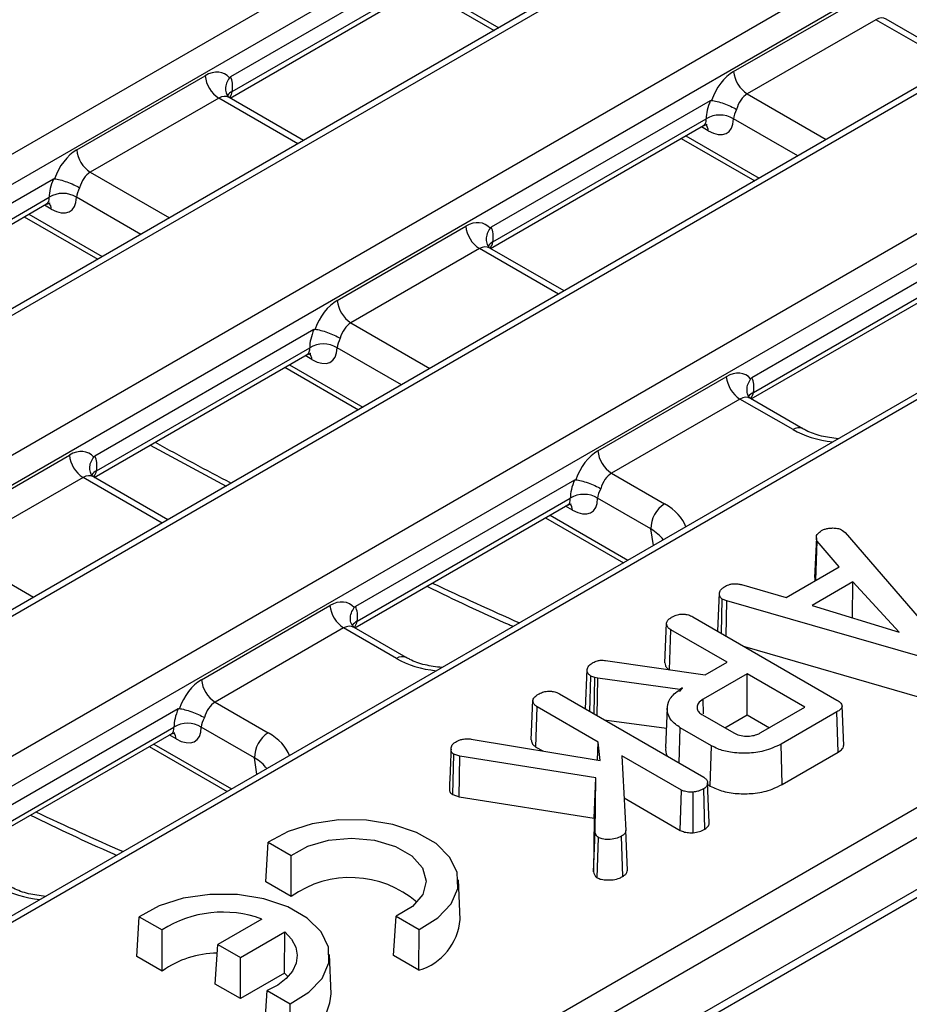
# Model space of a CAD drawing. Units: inches. Extents: x 0.8 to 41, y 0.1 to 28.6.
# Drawn here: x 33.9 to 35, y 10.3 to 11.5 of the extents above; entities that cross this region are included whole.
import ezdxf

# ---------------------------------------------------------------- set-up
doc = ezdxf.new("R2010")
doc.units = ezdxf.units.IN
doc.header["$LTSCALE"] = 2.5
doc.header["$MEASUREMENT"] = 0
doc.linetypes.add('SLD-Solid', pattern=[0])

msp = doc.modelspace()

# ---------------------------------------------------------------- linework, layer by layer
at = {"color": 7, "linetype": 'SLD-Solid', "lineweight": 25}
for p, q in [((29.4650572, 8.8149825), (38.0827898, 13.7898936)), ((38.1001228, 13.7615465), (29.4823903, 8.7866354)), ((38.2476578, 13.6888336), (29.6299253, 8.7139225)), ((38.25996, 13.6876154), (29.6422274, 8.7127043)), ((29.7956435, 8.6241391), (38.4133761, 13.5990502)), ((38.4307092, 13.5707031), (29.8129766, 8.595792)), ((38.5782442, 13.4979902), (29.9605116, 8.5230791)), ((38.5905463, 13.496772), (29.9728138, 8.5218609)), ((30.1262299, 8.4332956), (38.7439624, 13.4082067)), ((38.7612955, 13.3798597), (30.143563, 8.4049485)), ((30.77407, 7.9754158), (39.400936, 12.9555995)), ((30.7690391, 7.9623606), (39.3959051, 12.9425443)), ((36.8244519, 12.0973313), (32.4029483, 9.5448516)), ((37.5261126, 11.9388358), (32.63976, 9.1180045)), ((34.4347145, 11.6217975), (34.1567868, 11.4613532)), ((34.1560529, 11.4343484), (34.4262127, 11.5903083)), ((34.1588356, 11.4426034), (34.429356, 11.5987716)), ((34.3978961, 11.5739615), (34.4910455, 11.5201875)), ((34.7948738, 11.4679714), (34.9578603, 11.5620615)), ((34.9751934, 11.5337144), (34.8122069, 11.4396243)), ((35.0826279, 11.4800139), (34.9883871, 11.534418)), ((33.9614482, 11.3685319), (34.1244348, 11.462622)), ((34.1417678, 11.4342749), (33.9787813, 11.3401848)), ((34.1550529, 11.4349552), (34.1538549, 11.4358798)), ((34.2492023, 11.3805744), (34.1549615, 11.4349785)), ((34.7653009, 11.430954), (34.4873732, 11.2705098)), ((34.4894219, 11.25176), (34.7599423, 11.4079281)), ((34.4866393, 11.243505), (34.756799, 11.3994649)), ((34.7284825, 11.3831181), (34.8216319, 11.3293441)), ((33.9318753, 11.3315146), (33.6539476, 11.1710703)), ((33.6559963, 11.1523205), (33.9265168, 11.3084887)), ((33.6532137, 11.1440655), (33.9233734, 11.3000254)), ((33.8950569, 11.2836786), (33.9882063, 11.2299046)), ((34.2920346, 11.1776885), (34.4550211, 11.2717786)), ((34.4723542, 11.2434315), (34.3093677, 11.1493414)), ((34.4856392, 11.2441117), (34.4844413, 11.2450363)), ((34.5797887, 11.189731), (34.4855479, 11.244135)), ((35.0958872, 11.2401106), (34.8179595, 11.0796663)), ((34.8200082, 11.0609166), (35.0905287, 11.2170847)), ((34.8172256, 11.0526615), (35.0873853, 11.2086214)), ((34.2624617, 11.1406711), (33.9845339, 10.9802269)), ((33.9865827, 10.9614771), (34.2571031, 11.1176452)), ((33.9838001, 10.9532221), (34.2539598, 11.109182)), ((34.2256433, 11.0928352), (34.3187927, 11.0390612)), ((34.6226209, 10.986845), (34.7856074, 11.0809352)), ((34.8029405, 11.0525881), (34.639954, 10.958498)), ((34.8701918, 11.0137647), (34.8029405, 11.0525881)), ((34.8162256, 11.0532683), (34.8150276, 11.0541929)), ((34.8824939, 11.0149829), (34.8161342, 11.0532916)), ((34.054729, 10.9941685), (34.1509988, 10.9421958)), ((33.7891954, 10.8874056), (33.9521819, 10.9814957)), ((33.969515, 10.9531486), (33.8065284, 10.8590585)), ((33.9828, 10.9538288), (33.981602, 10.9547534)), ((34.0769495, 10.8994481), (33.9827086, 10.9538521)), ((34.639954, 10.958498), (34.7072053, 10.9196746)), ((34.593048, 10.9498277), (34.3151203, 10.7893834)), ((34.3143864, 10.7623786), (34.5845461, 10.9183385)), ((34.317169, 10.7706337), (34.5876894, 10.9268018)), ((34.6898722, 10.8878253), (34.6223556, 10.9268018)), ((34.5562296, 10.9019917), (34.6550342, 10.8449531)), ((34.9331345, 10.8860204), (34.936441, 10.8830936)), ((34.936441, 10.8830936), (35.0586915, 10.7415644)), ((34.8998089, 10.8763365), (34.8976607, 10.8261063)), ((34.8990194, 10.8227552), (34.9009518, 10.8723282)), ((34.92877, 10.8399299), (34.9009518, 10.8723282)), ((34.8613184, 10.8009909), (34.92877, 10.8399299)), ((34.8047561, 10.8172028), (34.8613184, 10.8009909)), ((34.946184, 10.820664), (34.8943389, 10.7907345)), ((34.9457179, 10.7749999), (34.946184, 10.820664)), ((35.0049507, 10.7568601), (34.946184, 10.820664)), ((34.7748442, 10.7580178), (34.7769378, 10.8068954)), ((34.1197817, 10.6965621), (34.2827682, 10.7906523)), ((34.7792843, 10.7554546), (34.7805088, 10.7987768)), ((34.786284, 10.7966135), (34.7805088, 10.7987768)), ((34.785354, 10.7519506), (34.786284, 10.7966135)), ((35.0314464, 10.7258361), (34.786284, 10.7966135)), ((34.8943389, 10.7907345), (35.0049507, 10.7568601)), ((34.7075488, 10.7180328), (34.7097066, 10.7682364)), ((34.7430356, 10.7763805), (34.9259044, 10.6708126)), ((34.3001013, 10.7623052), (34.1371148, 10.6682151)), ((34.3673526, 10.7234818), (34.3001013, 10.7623052)), ((34.3133863, 10.7629854), (34.3121884, 10.76391)), ((34.3796547, 10.7247), (34.313295, 10.7630087)), ((34.7137118, 10.7092099), (34.7152615, 10.7598378)), ((34.7865045, 10.7187101), (34.7152615, 10.7598378)), ((34.8085192, 10.7385776), (35.0305326, 10.6744833)), ((34.6322475, 10.7209751), (34.7587744, 10.7027018)), ((34.7587744, 10.7027018), (34.7865045, 10.7187101)), ((34.6068247, 10.659555), (34.6089701, 10.7095734)), ((34.811898, 10.7040507), (34.7561733, 10.6718815)), ((34.8852571, 10.6617014), (34.811898, 10.7040507)), ((34.811898, 10.6520668), (34.811898, 10.7040507)), ((34.6123196, 10.6563828), (34.613555, 10.7012766)), ((34.6187572, 10.6994951), (34.613555, 10.7012766)), ((34.6178519, 10.6531891), (34.6187572, 10.6994951)), ((34.6225486, 10.6984771), (34.6187572, 10.6994951)), ((34.6218906, 10.6508576), (34.6225486, 10.6984771)), ((34.7265475, 10.6840976), (34.6225486, 10.6984771)), ((34.5737894, 10.6786258), (34.7568787, 10.5729307)), ((34.7302066, 10.68621), (34.7265475, 10.6840976)), ((34.726553, 10.6836691), (34.7265475, 10.6840976)), ((34.1371148, 10.6682151), (34.2043661, 10.6293917)), ((34.5381724, 10.6204269), (34.5403281, 10.670609)), ((34.7567411, 10.6532561), (34.7561733, 10.6718815)), ((34.0902088, 10.6595448), (33.8122811, 10.4991005)), ((34.5440579, 10.6112292), (34.5456185, 10.6623122)), ((34.6231658, 10.6175451), (34.5456185, 10.6623122)), ((34.7106971, 10.6609414), (34.7085496, 10.610743)), ((34.8295324, 10.6295322), (34.8852571, 10.6617014)), ((34.9259485, 10.6558732), (34.8551464, 10.615)), ((34.9275005, 10.6047853), (34.9259485, 10.6558732)), ((34.9345737, 10.6132408), (34.9324261, 10.6634413)), ((34.6305345, 10.6458676), (34.7095846, 10.6349377)), ((34.7554679, 10.6519284), (34.794969, 10.6291249)), ((34.7835631, 10.6357094), (34.811898, 10.6520668)), ((34.811898, 10.6520668), (34.8402329, 10.6357094)), ((33.8115472, 10.4720957), (34.0817069, 10.6280556)), ((33.8143298, 10.4803508), (34.0848502, 10.6365189)), ((34.187033, 10.5975424), (34.1195164, 10.6365189)), ((34.7258961, 10.5908165), (34.7272529, 10.6356402)), ((34.7667539, 10.6128367), (34.7272529, 10.6356402)), ((34.4620755, 10.6213117), (34.6255023, 10.5941562)), ((34.6222221, 10.5947013), (34.6231658, 10.6175451)), ((34.6255023, 10.5941562), (34.6231658, 10.6175451)), ((34.0533904, 10.6117088), (34.1521949, 10.5546702)), ((34.5440579, 10.6112292), (34.5526681, 10.6062586)), ((34.7652595, 10.5617156), (34.7667539, 10.6128367)), ((34.856643, 10.5638801), (34.8551464, 10.615)), ((34.856643, 10.5638801), (34.9275005, 10.6047853)), ((34.4385026, 10.5508494), (34.4399002, 10.6020458)), ((34.4473948, 10.5995517), (34.4399002, 10.6020458)), ((34.4465613, 10.5481675), (34.4473948, 10.5995517)), ((34.6199034, 10.5722944), (34.4473948, 10.5995517)), ((34.6531443, 10.6002388), (34.6582141, 10.5054364)), ((34.7286195, 10.5566679), (34.6531443, 10.6002388)), ((34.6177461, 10.5211194), (34.6199034, 10.5722944)), ((34.6192421, 10.5031968), (34.6199034, 10.5722944)), ((34.7640068, 10.515544), (34.7618588, 10.5657581)), ((34.7271478, 10.5055336), (34.7286195, 10.5566679)), ((34.7436616, 10.5025022), (34.7434324, 10.5539702)), ((34.7584125, 10.5071718), (34.7568787, 10.5582713)), ((34.76195, 10.5636261), (34.7652595, 10.5617156)), ((34.4385026, 10.5508494), (34.4465613, 10.5481675)), ((34.4465613, 10.5481675), (34.6177461, 10.5211194)), ((34.6560128, 10.5465989), (34.7271478, 10.5055336)), ((34.6177461, 10.5211194), (34.617093, 10.4528703)), ((34.617093, 10.4528703), (34.6192421, 10.5031968)), ((34.6603661, 10.4551552), (34.6582141, 10.5054364)), ((34.201437, 10.4401142), (34.2043202, 10.4904337)), ((34.2043202, 10.4904337), (34.233392, 10.4736509)), ((34.6217666, 10.4453699), (34.623298, 10.4964779)), ((34.6542321, 10.447029), (34.6527034, 10.4981322)), ((34.2336507, 10.4215176), (34.233392, 10.4736509)), ((34.4478391, 10.3924645), (34.4456916, 10.442664)), ((34.2336507, 10.4215176), (34.201437, 10.4401142)), ((34.0378781, 10.3456937), (34.0407614, 10.3960132)), ((34.0407614, 10.3960132), (34.0698332, 10.3792304)), ((34.1962824, 10.3930407), (34.1403386, 10.360745)), ((34.3634093, 10.3466096), (34.366706, 10.3966903)), ((34.366706, 10.3966903), (34.3957778, 10.3799075)), ((34.0700919, 10.3270971), (34.0698332, 10.3792304)), ((34.3956231, 10.328013), (34.3957778, 10.3799075)), ((34.169202, 10.3440826), (34.2255679, 10.376622)), ((34.2251995, 10.3244254), (34.2255679, 10.376622)), ((34.1373007, 10.3105149), (34.1403386, 10.360745)), ((34.1403386, 10.360745), (34.169202, 10.3440826)), ((34.0700919, 10.3270971), (34.0378781, 10.3456937)), ((34.169202, 10.2920987), (34.169202, 10.3440826)), ((34.2842803, 10.298044), (34.2821328, 10.3482435)), ((34.3956231, 10.328013), (34.3634093, 10.3466096)), ((34.2251995, 10.3244254), (34.169202, 10.2920987)), ((34.229604, 10.319847), (34.2251995, 10.3244254)), ((34.169202, 10.2920987), (34.1373007, 10.3105149)), ((34.1998505, 10.2521891), (34.2031472, 10.3022699)), ((34.2031472, 10.3022699), (34.232219, 10.285487)), ((34.2320643, 10.2335925), (34.232219, 10.285487))]:
    msp.add_line(p, q, dxfattribs=at)
at = {"color": 8, "linetype": 'SLD-Solid', "lineweight": 25}
for p, q in [((36.8371998, 12.0963704), (32.4101544, 9.5406915)), ((32.6382602, 9.1554919), (37.5015025, 11.962982)), ((34.4036547, 11.5772858), (34.4968041, 11.5235118)), ((35.0754217, 11.4758538), (34.9751934, 11.5337144)), ((34.8122069, 11.4396243), (34.9124352, 11.3817637)), ((34.2419962, 11.3764144), (34.1417678, 11.4342749)), ((34.8761833, 11.360836), (34.7946085, 11.4079281)), ((34.7627215, 11.392863), (34.7540422, 11.3978734)), ((34.734241, 11.3864424), (34.8273904, 11.3326684)), ((33.9787813, 11.3401848), (34.0790096, 11.2823242)), ((34.0427578, 11.2613965), (33.9611829, 11.3084887)), ((33.9292959, 11.2934235), (33.9206167, 11.2984339)), ((33.9008155, 11.2870029), (33.9939649, 11.2332289)), ((34.5725825, 11.1855709), (34.4723542, 11.2434315)), ((34.3093677, 11.1493414), (34.409596, 11.0914808)), ((34.3733441, 11.0705531), (34.2917692, 11.1176452)), ((34.2598822, 11.1025801), (34.251203, 11.1075905)), ((34.2314018, 11.0961595), (34.3245512, 11.0423855)), ((34.0697433, 10.895288), (33.969515, 10.9531486)), ((34.5904686, 10.9117367), (34.5817893, 10.9167471)), ((34.5619881, 10.9053161), (34.6607927, 10.8482774)), ((34.6930436, 10.8668955), (34.6898722, 10.8878253)), ((33.8065284, 10.8590585), (33.9067568, 10.8011979)), ((34.0591489, 10.6150332), (34.1579535, 10.5579945)), ((34.0876293, 10.6214538), (34.0789501, 10.6264642)), ((34.1902044, 10.5766126), (34.187033, 10.5975424))]:
    msp.add_line(p, q, dxfattribs=at)
at = {"color": 7, "linetype": 'SLD-Solid', "lineweight": 25, "flags": 128}
for points in [[(34.3957778, 10.3799075), (34.4197333, 10.3945445), (34.4364552, 10.4122166), (34.4448445, 10.4317623), (34.4443497, 10.451897), (34.4350035, 10.4712975), (34.41742, 10.4886886), (34.392755, 10.5029274), (34.3626294, 10.5130782), (34.3290231, 10.5184736), (34.294145, 10.5187592), (34.2602872, 10.5139162), (34.2296749, 10.5042629), (34.2043202, 10.4904337)], [(34.233392, 10.4736509), (34.2545563, 10.4855674), (34.2810307, 10.4931634), (34.3102646, 10.4957069), (34.3394412, 10.4929529), (34.3657493, 10.4851667), (34.3866542, 10.4730986), (34.4001418, 10.4579112), (34.4049123, 10.4410679), (34.4005064, 10.4241916), (34.3873483, 10.4089082), (34.366706, 10.3966903)], [(34.232219, 10.285487), (34.2561745, 10.300124), (34.2728964, 10.3177961), (34.2812857, 10.3373418), (34.2807909, 10.3574765), (34.2714447, 10.376877), (34.2538612, 10.3942681), (34.2291962, 10.408507), (34.1990705, 10.4186577), (34.1654643, 10.4240531), (34.1305862, 10.4243388), (34.0967284, 10.4194957), (34.0661161, 10.4098424), (34.0407614, 10.3960132)], [(34.2255679, 10.376622), (34.2340234, 10.3674593), (34.2393447, 10.3575425), (34.241342, 10.3472249), (34.2399443, 10.3368746), (34.2352012, 10.3268604), (34.2272819, 10.3175395), (34.2164687, 10.309244), (34.2031472, 10.3022699)]]:
    msp.add_lwpolyline(points, dxfattribs=at)
at = {"color": 7, "linetype": 'SLD-Solid', "lineweight": 25}
for centre, radius, start, end in [((34.8329185, 11.4717614), 0.038233, 185.6889994, 237.1991371), ((34.1624794, 11.466412), 0.038233, 185.6889994, 237.1991371), ((34.7772754, 11.3795859), 0.0332223, 58.5515975, 121.4484025), ((33.9994929, 11.3723219), 0.038233, 185.6889994, 237.1991371), ((33.9438498, 11.2801464), 0.0332223, 58.5515975, 121.4484025), ((34.4930658, 11.2755686), 0.038233, 185.6889994, 237.1991371), ((34.3300793, 11.1814785), 0.038233, 185.6889994, 237.1991371), ((34.2744362, 11.089303), 0.0332223, 58.5515975, 121.4484025), ((34.8236521, 11.0847251), 0.038233, 185.6889994, 237.1991371), ((33.9902266, 10.9852857), 0.038233, 185.6889994, 237.1991371), ((34.6606656, 10.990635), 0.038233, 185.6889994, 237.1991371), ((34.6050225, 10.8984595), 0.0332223, 58.5515975, 121.4484025), ((34.7271084, 10.8882017), 0.0372381, 122.3088586, 180.579264), ((34.3208129, 10.7944422), 0.038233, 185.6889994, 237.1991371), ((34.1578264, 10.7003521), 0.038233, 185.6889994, 237.1991371), ((34.1021833, 10.6081766), 0.0332223, 58.5515975, 121.4484025), ((34.2242692, 10.5979188), 0.0372381, 122.3088586, 180.579264), ((34.3088001, 10.3165394), 0.1291041, 49.1979752, 125.5972393), ((34.147005, 10.2584329), 0.1433441, 69.8932777, 122.5725808), ((34.3749076, 10.3981733), 0.0731546, 286.449705, 355.5242429), ((34.1399072, 10.230517), 0.1191717, 90.1140757, 125.8622127), ((34.2113488, 10.3037528), 0.0731546, 286.449705, 355.5242429)]:
    msp.add_arc(centre, radius, start, end, dxfattribs=at)
at = {"color": 8, "linetype": 'SLD-Solid', "lineweight": 25}
for centre, radius, start, end in [((34.1639548, 11.4306434), 0.0130096, 113.1721922, 148.5546824), ((34.7496301, 11.3924327), 0.0130985, 1.8823638, 38.7470025), ((33.9162045, 11.2929933), 0.0130985, 1.8823638, 38.7470025), ((34.4945411, 11.2398), 0.0130096, 113.1721922, 148.5546824), ((34.2467908, 11.1021498), 0.0130985, 1.8823638, 38.7470025), ((34.8251274, 11.0489565), 0.0130096, 113.1721922, 148.5546824), ((34.8773901, 11.0038237), 0.0122735, 65.5448038, 125.9081971), ((33.9917019, 10.9495171), 0.0130096, 113.1721922, 148.5546824), ((34.5773772, 10.9113064), 0.0130985, 1.8823638, 38.7470025), ((34.3222882, 10.7586736), 0.0130096, 113.1721922, 148.5546824), ((34.3745508, 10.7135408), 0.0122735, 65.5448038, 125.9081971), ((34.0745379, 10.6210235), 0.0130985, 1.8823638, 38.7470025)]:
    msp.add_arc(centre, radius, start, end, dxfattribs=at)
for centre, major_axis, ratio, start_param, end_param in [((34.9782379, 11.5118648), (0.0083124, 0.0234019), 0.665993706, 6.161057716, 6.946374615), ((34.1417678, 11.4545139), (-0.0083124, 0.0234019), 0.665993706, 3.585956148, 3.96193321), ((34.1448123, 11.4124254), (0.0083124, 0.0234019), 0.665993706, 6.161057716, 6.946374615), ((34.7423439, 11.4195322), (-0.0150483, 0.0196718), 0.470185046, 3.080456237, 3.778669202), ((33.9089183, 11.3200928), (-0.0150483, 0.0196718), 0.470185046, 3.080456237, 3.778669202), ((34.4753987, 11.2215819), (0.0083124, 0.0234019), 0.665993706, 6.161057716, 6.946374615), ((34.4723542, 11.2636705), (-0.0083124, 0.0234019), 0.665993706, 3.519950268, 3.96193321), ((34.2395047, 11.1292493), (-0.0150483, 0.0196718), 0.470185046, 3.080456237, 3.778669202), ((34.805985, 11.0307385), (0.0083124, 0.0234019), 0.665993706, 6.161057716, 6.946374615), ((34.8029405, 11.0728271), (-0.0083124, 0.0234019), 0.665993706, 3.585956148, 3.96193321), ((34.9395241, 11.0544021), (0.0984252, 0), 0.581689643, 3.930788915, 4.518263219), ((33.6638148, 16.655643), (-3.770409, 5.9254629), 0.546413513, 2.360313952, 2.379825843), ((33.9725594, 10.931299), (0.0083124, 0.0234019), 0.665993706, 6.161057716, 6.946374615), ((33.969515, 10.9733876), (-0.0083124, 0.0234019), 0.665993706, 3.585956148, 3.96193321), ((34.570091, 10.9384059), (-0.0150483, 0.0196718), 0.470185046, 3.080456237, 3.778669202), ((34.6368116, 10.8796499), (0.0991757, 0), 0.572919093, 0.194125761, 0.781600065), ((34.6368116, 10.8595579), (0.0747267, -0.0036506), 0.569136467, 0.433083324, 0.809396418), ((33.6638148, 16.655643), (-3.770409, 5.9254629), 0.546413513, 2.431586884, 2.454108194), ((34.3031458, 10.7404556), (0.0083124, 0.0234019), 0.665993706, 6.161057716, 6.946374615), ((34.3001013, 10.7825442), (-0.0083124, 0.0234019), 0.665993706, 3.585956148, 3.96193321), ((34.4366849, 10.7641192), (0.0984252, 0), 0.581689643, 3.930788915, 4.518263219), ((34.0672518, 10.648123), (-0.0150483, 0.0196718), 0.470185046, 3.080456237, 3.778669202), ((34.1339724, 10.589367), (0.0991757, 0), 0.572919093, 0.194125761, 0.781600065), ((34.1339724, 10.569275), (0.0747267, -0.0036506), 0.569136467, 0.433083324, 0.809396418), ((33.1609755, 16.3653601), (-3.770409, 5.9254629), 0.546413513, 2.431586884, 2.454108194), ((33.9338456, 10.4738363), (0.0984252, 0), 0.581689643, 3.930788915, 4.518263219)]:
    msp.add_ellipse(centre, major_axis=major_axis, ratio=ratio, start_param=start_param, end_param=end_param, dxfattribs=at)
at = {"color": 7, "linetype": 'SLD-Solid', "lineweight": 25}
for centre, major_axis, ratio, start_param, end_param in [((34.1274792, 11.4206804), (0.0210314, 0.0446064), 0.62526097, 6.007521465, 7.016549796), ((34.7979183, 11.4260297), (0.0210314, 0.0446064), 0.62526097, 0.733364489, 1.742392819), ((34.1244348, 11.4259402), (0.027562, 0.0408749), 0.525023408, 5.447086004, 6.008322349), ((34.8152514, 11.4177747), (0.0083124, 0.0234019), 0.665993706, 0.663189308, 1.710386859), ((34.7948738, 11.4312896), (0.027562, 0.0408749), 0.525023408, 1.91878993, 2.480026275), ((34.8122069, 11.4195322), (0.0150483, 0.0196718), 0.470185046, 1.893650867, 2.504516105), ((34.759677, 11.4312896), (-0.027562, 0.0408749), 0.525023408, 2.319629168, 3.803159032), ((33.9644927, 11.3265903), (0.0210314, 0.0446064), 0.62526097, 0.733364489, 1.742392819), ((33.9818258, 11.3183352), (0.0083124, 0.0234019), 0.665993706, 0.663189308, 1.710386859), ((33.9614482, 11.3318501), (0.027562, 0.0408749), 0.525023408, 1.91878993, 2.480026275), ((33.9787813, 11.3200928), (0.0150483, 0.0196718), 0.470185046, 1.893650867, 2.504516105), ((33.9262514, 11.3318501), (-0.027562, 0.0408749), 0.525023408, 2.319629168, 3.803159032), ((34.4580656, 11.229837), (0.0210314, 0.0446064), 0.62526097, 6.007521465, 7.016549796), ((34.4550211, 11.2350968), (0.027562, 0.0408749), 0.525023408, 5.447086004, 6.008322349), ((34.2950791, 11.1357468), (0.0210314, 0.0446064), 0.62526097, 0.733364489, 1.742392819), ((34.2920346, 11.1410067), (0.027562, 0.0408749), 0.525023408, 1.91878993, 2.480026275), ((34.3124121, 11.1274918), (0.0083124, 0.0234019), 0.665993706, 0.663189308, 1.710386859), ((34.3093677, 11.1292493), (0.0150483, 0.0196718), 0.470185046, 1.893650867, 2.504516105), ((34.2568378, 11.1410067), (-0.027562, 0.0408749), 0.525023408, 2.319629168, 3.803159032), ((34.7886519, 11.0389935), (0.0210314, 0.0446064), 0.62526097, 6.007521465, 7.016549796), ((34.7856074, 11.0442533), (0.027562, 0.0408749), 0.525023408, 5.447086004, 6.008322349), ((33.9552264, 10.939554), (0.0210314, 0.0446064), 0.62526097, 6.007521465, 7.016549796), ((33.9521819, 10.9448139), (0.027562, 0.0408749), 0.525023408, 5.447086004, 6.008322349), ((34.6256654, 10.9449034), (0.0210314, 0.0446064), 0.62526097, 0.733364489, 1.742392819), ((34.6429985, 10.9366484), (0.0083124, 0.0234019), 0.665993706, 0.663189308, 1.710386859), ((34.6226209, 10.9501632), (0.027562, 0.0408749), 0.525023408, 1.91878993, 2.480026275), ((34.639954, 10.9384059), (0.0150483, 0.0196718), 0.470185046, 1.893650867, 2.504516105), ((34.5874241, 10.9501632), (-0.027562, 0.0408749), 0.525023408, 2.319629168, 3.803159032), ((34.2858127, 10.7487106), (0.0210314, 0.0446064), 0.62526097, 6.007521465, 7.016549796), ((34.2827682, 10.7539704), (0.027562, 0.0408749), 0.525023408, 5.447086004, 6.008322349), ((34.1228262, 10.6546205), (0.0210314, 0.0446064), 0.62526097, 0.733364489, 1.742392819), ((34.1401593, 10.6463655), (0.0083124, 0.0234019), 0.665993706, 0.663189308, 1.710386859), ((34.1197817, 10.6598803), (0.027562, 0.0408749), 0.525023408, 1.91878993, 2.480026275), ((34.1371148, 10.648123), (0.0150483, 0.0196718), 0.470185046, 1.893650867, 2.504516105), ((34.0845849, 10.6598803), (-0.027562, 0.0408749), 0.525023408, 2.319629168, 3.803159032)]:
    msp.add_ellipse(centre, major_axis=major_axis, ratio=ratio, start_param=start_param, end_param=end_param, dxfattribs=at)
for points, knots in [([(34.155308, 11.4600234), (34.1538996, 11.4577705), (34.1510827, 11.4532645), (34.1499855, 11.4460097), (34.1509447, 11.4398866), (34.1532723, 11.4370624), (34.15421, 11.4359246)], [0, 0, 0, 0, 0.2722061, 0.544422731, 0.816459583, 1, 1, 1, 1]), ([(34.1526857, 11.4375542), (34.1523859, 11.438185), (34.151964, 11.4390728), (34.1520239, 11.4387725), (34.1520413, 11.4386856)], [0, 0, 0, 0, 0.710654708, 1, 1, 1, 1]), ([(34.7653009, 11.430954), (34.7656376, 11.4311484), (34.7659837, 11.4312903), (34.7663127, 11.431349), (34.7664959, 11.4313816), (34.7666757, 11.4313891), (34.766846, 11.4313699)], [0, 0, 0, 0, 0.00005805206231, 0.00005805206231, 0.00005805206231, 0.00009008488413, 0.00009008488413, 0.00009008488413, 0.00009008488413]), ([(34.766846, 11.4313699), (34.7688787, 11.4311416), (34.7712819, 11.4306718), (34.7766223, 11.4292952), (34.7795185, 11.4283959), (34.7853596, 11.4263053), (34.7883237, 11.4251054), (34.793834, 11.4226078), (34.7964565, 11.4212734), (34.7986609, 11.4200008)], [0, 0, 0, 0, 0.25, 0.25, 0.5, 0.5, 0.75, 0.75, 1, 1, 1, 1]), ([(34.7566925, 11.3992897), (34.7587501, 11.3999596), (34.7614342, 11.4008334), (34.7611856, 11.4008196), (34.7611275, 11.4008164)], [0, 0, 0, 0, 0.766609902, 1, 1, 1, 1]), ([(33.9318753, 11.3315146), (33.932212, 11.3317089), (33.9325581, 11.3318509), (33.9328872, 11.3319095), (33.9330703, 11.3319422), (33.9332501, 11.3319496), (33.9334204, 11.3319304)], [0, 0, 0, 0, 0.00005805206231, 0.00005805206231, 0.00005805206231, 0.00009008488413, 0.00009008488413, 0.00009008488413, 0.00009008488413]), ([(33.9334204, 11.3319304), (33.9354531, 11.3317021), (33.9378564, 11.3312323), (33.9431967, 11.3298557), (33.946093, 11.3289564), (33.951934, 11.3268658), (33.9548981, 11.325666), (33.9604085, 11.3231683), (33.963031, 11.3218339), (33.9652353, 11.3205613)], [0, 0, 0, 0, 0.25, 0.25, 0.5, 0.5, 0.75, 0.75, 1, 1, 1, 1]), ([(33.9232669, 11.2998502), (33.9253246, 11.3005201), (33.9280086, 11.301394), (33.92776, 11.3013801), (33.927702, 11.3013769)], [0, 0, 0, 0, 0.7666099022, 1, 1, 1, 1]), ([(34.4858944, 11.26918), (34.4844859, 11.266927), (34.481669, 11.262421), (34.4805718, 11.2551663), (34.4815311, 11.2490431), (34.4838586, 11.246219), (34.4847964, 11.2450812)], [0, 0, 0, 0, 0.2722061, 0.544422731, 0.816459583, 1, 1, 1, 1]), ([(34.483272, 11.2467107), (34.4829722, 11.2473416), (34.4825503, 11.2482293), (34.4826103, 11.2479291), (34.4826276, 11.2478422)], [0, 0, 0, 0, 0.710654708, 1, 1, 1, 1]), ([(34.2624617, 11.1406711), (34.2627984, 11.1408655), (34.2631445, 11.1410074), (34.2634735, 11.1410661), (34.2636567, 11.1410987), (34.2638364, 11.1411062), (34.2640068, 11.141087)], [0, 0, 0, 0, 0.00005805206231, 0.00005805206231, 0.00005805206231, 0.00009008488413, 0.00009008488413, 0.00009008488413, 0.00009008488413]), ([(34.2640068, 11.141087), (34.2660395, 11.1408587), (34.2684427, 11.1403889), (34.273783, 11.1390123), (34.2766793, 11.138113), (34.2825204, 11.1360223), (34.2854845, 11.1348225), (34.2909948, 11.1323249), (34.2936173, 11.1309905), (34.2958217, 11.1297179)], [0, 0, 0, 0, 0.25, 0.25, 0.5, 0.5, 0.75, 0.75, 1, 1, 1, 1]), ([(34.2538533, 11.1090068), (34.2559109, 11.1096767), (34.258595, 11.1105505), (34.2583463, 11.1105367), (34.2582883, 11.1105334)], [0, 0, 0, 0, 0.7666099022, 1, 1, 1, 1]), ([(34.8164807, 11.0783366), (34.8150723, 11.0760836), (34.8122553, 11.0715776), (34.8111582, 11.0643229), (34.8121174, 11.0581997), (34.814445, 11.0553755), (34.8153827, 11.0542378)], [0, 0, 0, 0, 0.2722061003, 0.5444227306, 0.8164595829, 1, 1, 1, 1]), ([(34.8138583, 11.0558673), (34.8135585, 11.0564982), (34.8131367, 11.0573859), (34.8131966, 11.0570856), (34.813214, 11.0569988)], [0, 0, 0, 0, 0.710654708, 1, 1, 1, 1]), ([(34.9275772, 11.0022889), (34.9202782, 11.0031905), (34.9052354, 11.0050486), (34.89061, 11.0105468), (34.8839871, 11.0141668), (34.8824939, 11.0149829)], [0, 0, 0, 0, 0.421987388, 0.869681739, 1, 1, 1, 1]), ([(33.9819571, 10.9547983), (33.9810194, 10.9559361), (33.9786919, 10.9587602), (33.9777326, 10.9648834), (33.9788298, 10.9721381), (33.9816467, 10.9766441), (33.9830551, 10.9788971)], [0, 0, 0, 0, 0.183540417, 0.455577269, 0.7277939, 1, 1, 1, 1]), ([(33.9804328, 10.9564278), (33.980133, 10.9570587), (33.9797111, 10.9579464), (33.9797711, 10.9576462), (33.9797884, 10.9575593)], [0, 0, 0, 0, 0.710654708, 1, 1, 1, 1]), ([(34.593048, 10.9498277), (34.5933847, 10.9500221), (34.5937308, 10.950164), (34.5940599, 10.9502227), (34.594243, 10.9502553), (34.5944228, 10.9502627), (34.5945931, 10.9502436)], [0, 0, 0, 0, 0.00005805206231, 0.00005805206231, 0.00005805206231, 0.00009008488413, 0.00009008488413, 0.00009008488413, 0.00009008488413]), ([(34.5945931, 10.9502436), (34.5966258, 10.9500152), (34.5990291, 10.9495454), (34.6043694, 10.9481688), (34.6072656, 10.9472695), (34.6131067, 10.9451789), (34.6160708, 10.9439791), (34.6215811, 10.9414815), (34.6242037, 10.9401471), (34.626408, 10.9388745)], [0, 0, 0, 0, 0.25, 0.25, 0.5, 0.5, 0.75, 0.75, 1, 1, 1, 1]), ([(34.5844396, 10.9181633), (34.5864972, 10.9188332), (34.5891813, 10.9197071), (34.5889327, 10.9196932), (34.5888746, 10.91969)], [0, 0, 0, 0, 0.766609902, 1, 1, 1, 1]), ([(34.9009518, 10.8723282), (34.9005787, 10.872978), (34.8998327, 10.8742776), (34.8997407, 10.8767303), (34.9000273, 10.878469), (34.9002023, 10.8795306)], [0, 0, 0, 0, 0.280247576, 0.560517403, 1, 1, 1, 1]), ([(34.9002023, 10.8795306), (34.9006733, 10.8802661), (34.9016207, 10.8817457), (34.903872, 10.8837438), (34.9055382, 10.8850055), (34.9063743, 10.8856387)], [0, 0, 0, 0, 0.329958519, 0.663759449, 1, 1, 1, 1]), ([(34.9063743, 10.8856387), (34.9075508, 10.8862519), (34.9099145, 10.887484), (34.9144085, 10.8886836), (34.917668, 10.8888917), (34.9193356, 10.8889981)], [0, 0, 0, 0, 0.32612197, 0.655225241, 1, 1, 1, 1]), ([(34.9193356, 10.8889981), (34.9212851, 10.8890205), (34.9251964, 10.8890654), (34.9299254, 10.8877145), (34.9322452, 10.8864899), (34.9331345, 10.8860204)], [0, 0, 0, 0, 0.379954566, 0.762307313, 1, 1, 1, 1]), ([(34.4057318, 10.8151112), (34.440591, 10.7982444), (34.4771985, 10.7805316), (34.5135055, 10.7649935), (34.5152395, 10.7642514)], [0, 0, 0, 0, 0.952240436, 1, 1, 1, 1]), ([(34.7769378, 10.8068954), (34.7771227, 10.8076739), (34.777608, 10.8097179), (34.7802819, 10.8126024), (34.7830748, 10.8143811), (34.7843883, 10.8152177)], [0, 0, 0, 0, 0.245774804, 0.645278873, 1, 1, 1, 1]), ([(34.7843883, 10.8152177), (34.7863015, 10.8161062), (34.7893961, 10.8175433), (34.7951144, 10.8185798), (34.8001001, 10.8181218), (34.803322, 10.8174858), (34.8047561, 10.8172028)], [0, 0, 0, 0, 0.3313433684, 0.5359278867, 0.7934475663, 1, 1, 1, 1]), ([(34.8977365, 10.8261056), (34.8977089, 10.8257407), (34.8976158, 10.8245089), (34.8981395, 10.8233064), (34.898508, 10.82246)], [0, 0, 0, 0, 0.296208842, 1, 1, 1, 1]), ([(34.7805088, 10.7987768), (34.7796398, 10.7994711), (34.7773833, 10.8012741), (34.7769659, 10.8042429), (34.7769447, 10.8062408), (34.7769378, 10.8068954)], [0, 0, 0, 0, 0.296312796, 0.769439847, 1, 1, 1, 1]), ([(34.3125435, 10.7639549), (34.3116058, 10.7650926), (34.3092782, 10.7679168), (34.3083189, 10.77404), (34.3094161, 10.7812947), (34.3122331, 10.7858007), (34.3136415, 10.7880537)], [0, 0, 0, 0, 0.183540417, 0.455577269, 0.7277939, 1, 1, 1, 1]), ([(34.7173776, 10.7765332), (34.7194333, 10.7774733), (34.7230696, 10.7791362), (34.7292523, 10.7799554), (34.7350668, 10.7796076), (34.7396512, 10.7782292), (34.7421449, 10.776867), (34.7430356, 10.7763805)], [0, 0, 0, 0, 0.270272096, 0.4780804, 0.642089679, 0.872147923, 1, 1, 1, 1]), ([(34.3110191, 10.7655844), (34.3107193, 10.7662153), (34.3102975, 10.767103), (34.3103574, 10.7668027), (34.3103747, 10.7667159)], [0, 0, 0, 0, 0.7106547084, 1, 1, 1, 1]), ([(34.7097066, 10.7682364), (34.7098809, 10.7690242), (34.7103045, 10.770939), (34.7130503, 10.7738141), (34.7158755, 10.7755893), (34.7173776, 10.7765332)], [0, 0, 0, 0, 0.2466757731, 0.5994915618, 1, 1, 1, 1]), ([(34.7152615, 10.7598378), (34.7143358, 10.76045), (34.7120968, 10.761931), (34.7101983, 10.7648831), (34.7098686, 10.7671319), (34.7097066, 10.7682364)], [0, 0, 0, 0, 0.263966989, 0.638511914, 1, 1, 1, 1]), ([(34.424738, 10.712006), (34.4174389, 10.7129076), (34.4023962, 10.7147657), (34.3877708, 10.7202639), (34.3811479, 10.7238839), (34.3796547, 10.7247)], [0, 0, 0, 0, 0.421987388, 0.869681739, 1, 1, 1, 1]), ([(34.6089701, 10.7095734), (34.6094985, 10.7111361), (34.6105113, 10.714131), (34.6140792, 10.7168385), (34.6161563, 10.7180904), (34.6165088, 10.7183029)], [0, 0, 0, 0, 0.475313105, 0.910963969, 1, 1, 1, 1]), ([(34.6165088, 10.7183029), (34.6183071, 10.7191717), (34.6213516, 10.7206427), (34.627088, 10.7214443), (34.6304655, 10.7211372), (34.6322475, 10.7209751)], [0, 0, 0, 0, 0.405347414, 0.68625443, 1, 1, 1, 1]), ([(34.7075488, 10.7180328), (34.7077049, 10.7169296), (34.7080351, 10.7145973), (34.7099475, 10.7113051), (34.7125189, 10.7095577), (34.7136979, 10.7087565)], [0, 0, 0, 0, 0.327053111, 0.691444803, 1, 1, 1, 1]), ([(34.613555, 10.7012766), (34.6123994, 10.702188), (34.610449, 10.7037263), (34.6092438, 10.7066528), (34.609071, 10.7084961), (34.6089701, 10.7095734)], [0, 0, 0, 0, 0.376648273, 0.635718762, 1, 1, 1, 1]), ([(34.5403281, 10.670609), (34.5405747, 10.6715161), (34.5411785, 10.6737374), (34.544335, 10.6764521), (34.5469827, 10.6781117), (34.5480873, 10.678804)], [0, 0, 0, 0, 0.286894386, 0.702517343, 1, 1, 1, 1]), ([(34.5480873, 10.678804), (34.5500102, 10.6796959), (34.5535469, 10.6813364), (34.5596099, 10.6822061), (34.5654526, 10.6819405), (34.570195, 10.6805807), (34.5727809, 10.6791744), (34.5737894, 10.6786258)], [0, 0, 0, 0, 0.253909091, 0.46700296, 0.630724244, 0.855968483, 1, 1, 1, 1]), ([(34.7272529, 10.6356402), (34.7229654, 10.6386723), (34.714367, 10.6447529), (34.71008, 10.6564197), (34.7110209, 10.6685382), (34.718722, 10.6788986), (34.726982, 10.6841572), (34.7302066, 10.68621)], [0, 0, 0, 0, 0.207046329, 0.415222744, 0.620463022, 0.851835733, 1, 1, 1, 1]), ([(34.7265796, 10.6816205), (34.7269689, 10.6822071), (34.7280744, 10.6838729), (34.7293683, 10.6852912), (34.7302066, 10.68621)], [0, 0, 0, 0, 0.352165414, 1, 1, 1, 1]), ([(34.5456185, 10.6623122), (34.5446361, 10.6629748), (34.54222, 10.6646045), (34.5406507, 10.6675869), (34.5404221, 10.6697281), (34.5403281, 10.670609)], [0, 0, 0, 0, 0.287409122, 0.706843743, 1, 1, 1, 1]), ([(34.7561733, 10.6718815), (34.7538567, 10.6702322), (34.7497751, 10.6673264), (34.7479782, 10.6620007), (34.748966, 10.6572496), (34.7522438, 10.6539344), (34.7547452, 10.6523781), (34.7554679, 10.6519284)], [0, 0, 0, 0, 0.282392232, 0.497534295, 0.712979938, 0.917067339, 1, 1, 1, 1]), ([(34.9259044, 10.6708126), (34.9277584, 10.6696223), (34.9306851, 10.6677434), (34.9325532, 10.664424), (34.9323861, 10.6615175), (34.9300923, 10.65852), (34.9274304, 10.6568198), (34.9259485, 10.6558732)], [0, 0, 0, 0, 0.277398007, 0.437899827, 0.599452679, 0.777015406, 1, 1, 1, 1]), ([(34.0902088, 10.6595448), (34.0905455, 10.6597391), (34.0908916, 10.6598811), (34.0912206, 10.6599398), (34.0914038, 10.6599724), (34.0915836, 10.6599798), (34.0917539, 10.6599607)], [0, 0, 0, 0, 0.00005805206231, 0.00005805206231, 0.00005805206231, 0.00009008488413, 0.00009008488413, 0.00009008488413, 0.00009008488413]), ([(34.0917539, 10.6599607), (34.0937866, 10.6597323), (34.0961898, 10.6592625), (34.1015301, 10.6578859), (34.1044264, 10.6569866), (34.1102675, 10.654896), (34.1132316, 10.6536962), (34.1187419, 10.6511986), (34.1213644, 10.6498642), (34.1235688, 10.6485916)], [0, 0, 0, 0, 0.25, 0.25, 0.5, 0.5, 0.75, 0.75, 1, 1, 1, 1]), ([(34.0816004, 10.6278804), (34.083658, 10.6285503), (34.0863421, 10.6294242), (34.0860935, 10.6294103), (34.0860354, 10.6294071)], [0, 0, 0, 0, 0.766609902, 1, 1, 1, 1]), ([(34.794969, 10.6291249), (34.7972851, 10.6280125), (34.8019435, 10.6257751), (34.8107254, 10.6247724), (34.8189524, 10.6253801), (34.8251848, 10.6272345), (34.8282952, 10.6288783), (34.8295324, 10.6295322)], [0, 0, 0, 0, 0.2316437871, 0.4659124358, 0.671826316, 0.8694644258, 1, 1, 1, 1]), ([(34.4365497, 10.6100881), (34.4367152, 10.6110239), (34.4371121, 10.6132671), (34.4400136, 10.6162462), (34.4428214, 10.617983), (34.4440884, 10.6187667)], [0, 0, 0, 0, 0.282009132, 0.676033409, 1, 1, 1, 1]), ([(34.4440884, 10.6187667), (34.445291, 10.6193524), (34.4477093, 10.62053), (34.4529761, 10.6215753), (34.4578933, 10.6216448), (34.4611312, 10.6213869), (34.4620755, 10.6213117)], [0, 0, 0, 0, 0.243670767, 0.489955669, 0.851249776, 1, 1, 1, 1]), ([(34.5381724, 10.6204269), (34.5382339, 10.6197593), (34.538438, 10.6175444), (34.5398419, 10.6141733), (34.5428145, 10.6120975), (34.5440579, 10.6112292)], [0, 0, 0, 0, 0.20062893, 0.665644202, 1, 1, 1, 1]), ([(34.4364308, 10.608576), (34.4361495, 10.6018646), (34.4354809, 10.5859136), (34.4347221, 10.5684688), (34.4342825, 10.5583638)], [0, 0, 0, 0, 0.420743414, 1, 1, 1, 1]), ([(34.4399002, 10.6020458), (34.4389755, 10.6027861), (34.4366413, 10.6046548), (34.4363163, 10.6076186), (34.4364974, 10.6095353), (34.4365497, 10.6100881)], [0, 0, 0, 0, 0.318270052, 0.803358241, 1, 1, 1, 1]), ([(34.7088811, 10.6107599), (34.7085126, 10.6070351), (34.7081245, 10.6031107), (34.7107926, 10.5996341), (34.7109283, 10.5994572)], [0, 0, 0, 0, 0.949123268, 1, 1, 1, 1]), ([(34.8551464, 10.615), (34.8481608, 10.6116298), (34.8355998, 10.6055697), (34.8121556, 10.6028441), (34.7918313, 10.6038876), (34.7763773, 10.6078661), (34.769359, 10.6114912), (34.7667539, 10.6128367)], [0, 0, 0, 0, 0.274614455, 0.493796832, 0.711972183, 0.89308879, 1, 1, 1, 1]), ([(34.9275005, 10.6047853), (34.9293722, 10.6060272), (34.9324251, 10.608053), (34.9345837, 10.6111473), (34.9343864, 10.6127134), (34.9343203, 10.6132377)], [0, 0, 0, 0, 0.513187954, 0.837055336, 1, 1, 1, 1]), ([(34.7568787, 10.5729307), (34.7582214, 10.5719852), (34.7609235, 10.5700827), (34.7620893, 10.5664151), (34.7616166, 10.5629947), (34.7598063, 10.5601548), (34.7577467, 10.5588297), (34.7568787, 10.5582713)], [0, 0, 0, 0, 0.224320059, 0.451397514, 0.670515352, 0.861145391, 1, 1, 1, 1]), ([(34.4343917, 10.5583635), (34.4343638, 10.5578086), (34.434266, 10.5558682), (34.4352865, 10.5530866), (34.4376688, 10.5514294), (34.4385026, 10.5508494)], [0, 0, 0, 0, 0.20655965, 0.7222886, 1, 1, 1, 1]), ([(34.7434324, 10.5539702), (34.7420138, 10.5539583), (34.7383237, 10.5539276), (34.7329028, 10.5546072), (34.7298777, 10.5560626), (34.7286195, 10.5566679)], [0, 0, 0, 0, 0.267276685, 0.695236021, 1, 1, 1, 1]), ([(34.7568787, 10.5582713), (34.7556242, 10.5575985), (34.7533219, 10.5563639), (34.7488628, 10.5547481), (34.7454491, 10.5542591), (34.7434324, 10.5539702)], [0, 0, 0, 0, 0.328836274, 0.603503079, 1, 1, 1, 1]), ([(34.7652595, 10.5617156), (34.7705065, 10.5592307), (34.7812164, 10.5541589), (34.8017763, 10.551554), (34.8234586, 10.5521077), (34.8426366, 10.5565999), (34.8525661, 10.561761), (34.856643, 10.5638801)], [0, 0, 0, 0, 0.198769252, 0.405714746, 0.605151539, 0.837883118, 1, 1, 1, 1]), ([(33.9028926, 10.5248283), (33.9377518, 10.5079615), (33.9743593, 10.4902487), (34.0106663, 10.4747106), (34.0124003, 10.4739685)], [0, 0, 0, 0, 0.952240436, 1, 1, 1, 1]), ([(34.7584125, 10.5071718), (34.7598111, 10.5081849), (34.7627446, 10.5103097), (34.7642164, 10.513431), (34.7638646, 10.5151868), (34.7637952, 10.515533)], [0, 0, 0, 0, 0.422484654, 0.886119761, 1, 1, 1, 1]), ([(34.623298, 10.4964779), (34.6226101, 10.4970175), (34.6212359, 10.4980952), (34.6200904, 10.500436), (34.6195662, 10.502142), (34.6192421, 10.5031968)], [0, 0, 0, 0, 0.276746634, 0.552789867, 1, 1, 1, 1]), ([(34.6582141, 10.5054364), (34.6579929, 10.504413), (34.6575481, 10.5023556), (34.6554147, 10.4998624), (34.6534555, 10.4986121), (34.6527034, 10.4981322)], [0, 0, 0, 0, 0.378804826, 0.761556669, 1, 1, 1, 1]), ([(34.7271478, 10.5055336), (34.7288775, 10.5047416), (34.7324772, 10.5030934), (34.7385233, 10.5024516), (34.7422678, 10.5024884), (34.7436616, 10.5025022)], [0, 0, 0, 0, 0.367342271, 0.764501475, 1, 1, 1, 1]), ([(34.7436616, 10.5025022), (34.7450422, 10.5026647), (34.7490677, 10.5031385), (34.7541179, 10.504851), (34.7572469, 10.5065419), (34.7584125, 10.5071718)], [0, 0, 0, 0, 0.246744335, 0.719408035, 1, 1, 1, 1]), ([(34.6527034, 10.4981322), (34.650245, 10.4969586), (34.6453855, 10.4946388), (34.6364672, 10.4938401), (34.6286007, 10.4941961), (34.6248907, 10.4957926), (34.623298, 10.4964779)], [0, 0, 0, 0, 0.291507673, 0.576221611, 0.818077077, 1, 1, 1, 1]), ([(34.617093, 10.4528703), (34.617427, 10.4517441), (34.6180903, 10.4495075), (34.6196018, 10.4468853), (34.6213094, 10.44569), (34.6217666, 10.4453699)], [0, 0, 0, 0, 0.426155128, 0.846338862, 1, 1, 1, 1]), ([(34.6542321, 10.447029), (34.6552765, 10.4477088), (34.6575207, 10.4491694), (34.6596857, 10.4519875), (34.6601371, 10.454089), (34.6603661, 10.4551552)], [0, 0, 0, 0, 0.300152528, 0.644936397, 1, 1, 1, 1]), ([(34.6217666, 10.4453699), (34.623426, 10.4446301), (34.6271494, 10.4429701), (34.6344863, 10.4424297), (34.6424823, 10.4427571), (34.6493679, 10.4444675), (34.6528911, 10.4463228), (34.6542321, 10.447029)], [0, 0, 0, 0, 0.173823913, 0.39004378, 0.599699401, 0.847643843, 1, 1, 1, 1]), ([(33.9218988, 10.4217231), (33.9145997, 10.4226247), (33.8995569, 10.4244828), (33.8849316, 10.4299809), (33.8783087, 10.433601), (33.8768155, 10.4344171)], [0, 0, 0, 0, 0.421987388, 0.869681739, 1, 1, 1, 1])]:
    msp.add_open_spline(points, degree=3, knots=knots, dxfattribs=at)
for points in [[(34.155308, 11.4600234), (34.155744, 11.4606078), (34.1562573, 11.4610475), (34.1567868, 11.4613532)], [(34.4858944, 11.26918), (34.4863304, 11.2697643), (34.4868437, 11.2702041), (34.4873732, 11.2705098)], [(34.8164807, 11.0783366), (34.8169167, 11.0789209), (34.81743, 11.0793607), (34.8179595, 11.0796663)], [(33.9830551, 10.9788971), (33.9834912, 10.9794814), (33.9840045, 10.9799212), (33.9845339, 10.9802269)], [(34.3136415, 10.7880537), (34.3140775, 10.788638), (34.3145908, 10.7890778), (34.3151203, 10.7893834)]]:
    msp.add_open_spline(points, degree=3, dxfattribs=at)

doc.saveas('drawing.dxf')
